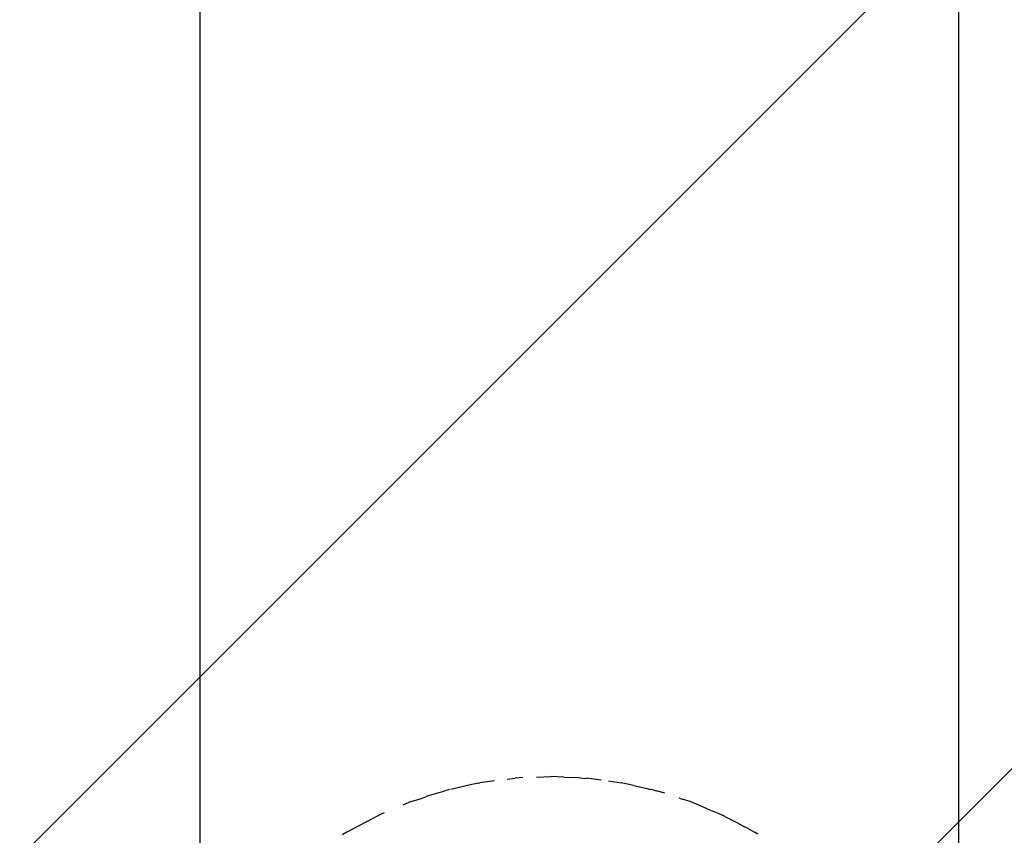
# Model space of a CAD drawing. Units: centimetres. Extents: x -998 to 1161, y -987 to 800.
# Drawn here: x -179 to -174, y 39 to 43 of the extents above; entities that cross this region are included whole.
import ezdxf

# ---------------------------------------------------------------- set-up
doc = ezdxf.new("R2010")
doc.units = ezdxf.units.CM
doc.layers.add('VP-EQ', color=7, linetype='Continuous', true_color=0x8a3492)
doc.layers.add('VP-USE', color=4, linetype='Continuous')
doc.dimstyles.new('Strefa', dxfattribs={"dimtxt": 14, "dimasz": 20, "dimexe": 20, "dimexo": 50, "dimgap": 20, "dimtad": 0, "dimdec": 0, "dimzin": 0, "dimdsep": 46, "dimtxsty": 'Standard', "dimcen": 0.09, "dimadec": 0, "dimazin": 0, "dimtfac": 1, "dimtdec": 4, "dimtofl": 0, "dimtmove": 0, "dimatfit": 3, "dimfxl": 70, "dimfxlon": 1, "dimtolj": 1, "dimtzin": 0, "dimarcsym": 0})

# ---------------------------------------------------------------- blocks, each defined once
blk = doc.blocks.new('rb2328')
at = {"layer": 'VP-EQ', "color": 0}
for p, q in [((-174.0847, 12.9924), (-174.0847, 103.4187)), ((-177.8559, 37.8341), (-177.8559, 78.5784)), ((-176.1839, 38.8512), (-176.1131, 38.8533)), ((-176.0476, 38.8504), (-176.1131, 38.8533)), ((-176.505, 38.8134), (-176.6102, 38.7895)), ((-176.4718, 38.8209), (-176.505, 38.8134)), ((-176.4718, 38.8209), (-176.4652, 38.8221)), ((-176.3922, 38.8332), (-176.4652, 38.8221)), ((-176.3298, 38.841), (-176.2898, 38.8455)), ((-176.2525, 38.8483), (-176.2898, 38.8455)), ((-176.0476, 38.8504), (-175.9737, 38.8483)), ((-175.9737, 38.8483), (-175.9475, 38.8447)), ((-175.9475, 38.8447), (-175.9363, 38.8455)), ((-175.8627, 38.8357), (-175.9363, 38.8455)), ((-175.8261, 38.8317), (-175.7609, 38.8221)), ((-175.7554, 38.8211), (-175.7609, 38.8221)), ((-175.7026, 38.8092), (-175.7554, 38.8211)), ((-175.7026, 38.8092), (-175.6337, 38.7945)), ((-176.7269, 38.7564), (-176.7339, 38.7534)), ((-176.6462, 38.7793), (-176.7269, 38.7564)), ((-176.6378, 38.7832), (-176.6462, 38.7793)), ((-176.616, 38.789), (-176.6378, 38.7832)), ((-175.6337, 38.7945), (-175.6159, 38.7895)), ((-175.6051, 38.7872), (-175.6159, 38.7895)), ((-175.6051, 38.7872), (-175.5883, 38.7832)), ((-175.5463, 38.771), (-175.5883, 38.7832)), ((-176.8064, 38.7293), (-176.8487, 38.7115)), ((-176.8064, 38.7293), (-176.7618, 38.7432)), ((-176.7618, 38.7432), (-176.7339, 38.7534)), ((-175.4762, 38.7486), (-175.4607, 38.7419)), ((-175.4198, 38.7293), (-175.4607, 38.7419)), ((-175.3774, 38.7115), (-175.4198, 38.7293)), ((-175.3354, 38.6941), (-175.3774, 38.7115)), ((-176.9694, 38.6607), (-177.1258, 38.5779)), ((-176.9557, 38.6661), (-176.9694, 38.6607)), ((-176.9419, 38.6735), (-176.9557, 38.6661)), ((-175.3354, 38.6941), (-175.2781, 38.6706)), ((-175.2781, 38.6706), (-175.2567, 38.6607)), ((-175.2455, 38.6533), (-175.2567, 38.6607)), ((-175.2455, 38.6533), (-175.188, 38.6257)), ((-175.188, 38.6257), (-175.1504, 38.6044)), ((-177.1462, 38.5656), (-177.149, 38.5641)), ((-177.1258, 38.5779), (-177.1462, 38.5656)), ((-175.1348, 38.5965), (-175.1504, 38.6044)), ((-175.1348, 38.5965), (-175.1003, 38.5779)), ((-175.0836, 38.5679), (-175.1003, 38.5779))]:
    blk.add_line(p, q, dxfattribs=at)
blk = doc.blocks.new('rb2328 2d')
at = {"layer": 'VP-EQ', "color": 0}
blk.add_blockref('rb2328', (0, 0), dxfattribs=at)
blk = doc.blocks.new('*D22')
at = {"layer": 'Defpoints', "color": 0}
for p in [(607.0581, 779.595), (-549.1818, 167.9777), (607.0581, -146.5483)]:
    blk.add_point(p, dxfattribs=at)
at = {"layer": 'VP-EQ', "color": 0, "lineweight": -2}
for p, q in [((-549.1818, 709.595), (-549.1818, 799.595)), ((607.0581, 709.595), (607.0581, 799.595)), ((-529.1818, 779.595), (-16.1999, 779.595)), ((587.0581, 779.595), (65.8001, 779.595))]:
    blk.add_line(p, q, dxfattribs=at)
at = {"layer": 'VP-EQ', "color": 0}
for points in [[(-529.1818, 782.9283), (-529.1818, 776.2616), (-549.1818, 779.595)], [(587.0581, 776.2616), (587.0581, 782.9283), (607.0581, 779.595)]]:
    blk.add_solid(points, dxfattribs=at)
at = {"layer": 'VP-EQ', "color": 0, "insert": (24.8001, 779.595), "char_height": 14, "attachment_point": 5}
blk.add_mtext('\\A1;1156', dxfattribs=at)
blk = doc.blocks.new('*D23')
at = {"layer": 'Defpoints', "color": 0}
for p in [(433.7701, 643.7085), (433.7701, 117.3572), (-363.8759, -106.8056)]:
    blk.add_point(p, dxfattribs=at)
at = {"layer": 'VP-EQ', "color": 0, "lineweight": -2}
for p, q in [((-363.8759, 573.7085), (-363.8759, 663.7085)), ((433.7701, 573.7085), (433.7701, 663.7085)), ((-343.8759, 643.7085), (-3.7196, 643.7085)), ((413.7701, 643.7085), (73.6137, 643.7085))]:
    blk.add_line(p, q, dxfattribs=at)
at = {"layer": 'VP-EQ', "color": 0}
for points in [[(-343.8759, 647.0418), (-343.8759, 640.3751), (-363.8759, 643.7085)], [(413.7701, 640.3751), (413.7701, 647.0418), (433.7701, 643.7085)]]:
    blk.add_solid(points, dxfattribs=at)
at = {"layer": 'VP-EQ', "color": 0, "insert": (34.9471, 643.7085), "char_height": 14, "attachment_point": 5}
blk.add_mtext('\\A1;798', dxfattribs=at)
blk = doc.blocks.new('*D24')
at = {"layer": 'Defpoints', "color": 0}
for p in [(-177.8534, 232.595), (79.2991, -250.8325), (767.2991, -250.8325)]:
    blk.add_point(p, dxfattribs=at)
at = {"layer": 'VP-EQ', "color": 0, "lineweight": -2}
for p, q in [((697.2991, 232.595), (787.2991, 232.595)), ((767.2991, 212.595), (767.2991, 29.5479)), ((767.2991, -230.8325), (767.2991, -47.7854)), ((697.2991, -250.8325), (787.2991, -250.8325))]:
    blk.add_line(p, q, dxfattribs=at)
at = {"layer": 'VP-EQ', "color": 0}
for points in [[(770.6324, 212.595), (763.9657, 212.595), (767.2991, 232.595)], [(763.9657, -230.8325), (770.6324, -230.8325), (767.2991, -250.8325)]]:
    blk.add_solid(points, dxfattribs=at)
at = {"layer": 'VP-EQ', "color": 0, "insert": (767.2991, -9.1187), "char_height": 14, "attachment_point": 5, "rotation": 90}
blk.add_mtext('\\A1;483', dxfattribs=at)
blk = doc.blocks.new('*D25')
at = {"layer": 'Defpoints', "color": 0}
for p in [(-262.4904, 457.595), (79.3223, -400.9005), (899.0581, -400.9005)]:
    blk.add_point(p, dxfattribs=at)
at = {"layer": 'VP-EQ', "color": 0, "lineweight": -2}
for p, q in [((829.0581, 457.595), (919.0581, 457.595)), ((899.0581, 437.595), (899.0581, 67.0139)), ((899.0581, -380.9005), (899.0581, -10.3194)), ((829.0581, -400.9005), (919.0581, -400.9005))]:
    blk.add_line(p, q, dxfattribs=at)
at = {"layer": 'VP-EQ', "color": 0}
for points in [[(902.3914, 437.595), (895.7248, 437.595), (899.0581, 457.595)], [(895.7248, -380.9005), (902.3914, -380.9005), (899.0581, -400.9005)]]:
    blk.add_solid(points, dxfattribs=at)
at = {"layer": 'VP-EQ', "color": 0, "insert": (899.0581, 28.3472), "char_height": 14, "attachment_point": 5, "rotation": 90}
blk.add_mtext('\\A1;858', dxfattribs=at)

msp = doc.modelspace()

# ---------------------------------------------------------------- hatches: boundary and pattern name
at = {"layer": 'VP-USE'}
h = msp.add_hatch(dxfattribs=at)
h.set_pattern_fill('ANSI31', color=4, style=0)
h.set_pattern_definition([(45, (34.9276, -12.7843), (-2.245064, 2.245064), [])])
edge = h.paths.add_edge_path()
edge.add_line((179.3223, -184.7161), (179.3223, -288.1152))
edge.add_line((179.3223, -288.1152), (-20.6777, -288.1152))
edge.add_line((-20.6777, -288.1152), (-20.6777, -262.0165))
edge.add_line((-20.6777, -262.0165), (-114.3473, -262.0381))
edge.add_arc((-177.3333, -184.3673), 100, 270, 309.039856, ccw=False)
edge.add_line((-177.3333, -284.3673), (-358.2564, -284.3874))
edge.add_arc((-358.2787, -184.3874), 100, 180, 270.012742, ccw=False)
edge.add_line((-458.2787, -184.3874), (-458.2787, -132.6772))
edge.add_arc((-358.2787, -132.6772), 100, 90.012742, 180, ccw=False)
edge.add_line((-358.3009, -32.6772), (-339.5413, -32.6751))
edge.add_arc((-241.5773, -52.7511), 100, 90, 168.418597, ccw=False)
edge.add_line((-241.5773, 47.2489), (-220.3443, 47.2489))
edge.add_arc((-171.3572, 57.2623), 50, 180, 191.55255, ccw=False)
edge.add_line((-221.3572, 57.2623), (-221.3572, 104.6623))
edge.add_arc((-171.3572, 104.6623), 50, 127.95561, 180, ccw=False)
edge.add_line((-202.1098, 144.0866), (-202.1098, 216.6937))
edge.add_arc((-152.1098, 216.6937), 50, 89.94228, 180, ccw=False)
edge.add_line((-152.0594, 266.6937), (22.2602, 266.6059))
edge.add_arc((22.2602, 216.6059), 50, 65.01372, 90, ccw=False)
edge.add_arc((64.6878, 216.6937), 50, 89.94228, 115.2235, ccw=False)
edge.add_line((64.7382, 266.6937), (239.0578, 266.6059))
edge.add_arc((239.0578, 216.6059), 50, 0.27966, 90, ccw=False)
edge.add_line((289.0572, 216.8499), (289.0576, 150.7029))
edge.add_arc((317.8618, 109.8334), 50, 90, 125.1756, ccw=False)
edge.add_line((317.8618, 159.8334), (365.2618, 159.8334))
edge.add_arc((365.2618, 109.8334), 50, -6.7096, 90, ccw=False)
edge.add_arc((421.2379, 54.3924), 50, 0, 97.25996, ccw=False)
edge.add_line((471.2379, 54.3924), (471.2379, 6.9924))
edge.add_arc((421.2379, 6.9924), 50, 306.6972, 360, ccw=False)
edge.add_arc((421.2379, -128.5296), 100, -79.331639, 72.614878, ccw=False)
edge.add_arc((341.5618, -207.8535), 100, 190.979993, 349.077767, ccw=False)
edge.add_arc((262.1429, -128.6737), 100, 214.085111, 259.19283, ccw=False)
edge = h.paths.add_edge_path(flags=16)
edge.add_arc((-316.5537, 164.0287), 100, 0, 360)

# ---------------------------------------------------------------- block references
at = {"layer": 'VP-EQ', "color": 0}
msp.add_blockref('rb2328 2d', (0, 0), dxfattribs=at)

# ---------------------------------------------------------------- dimensions: what is measured, and where the dimension line sits
dim = msp.add_linear_dim(base=(607.0581, 779.595), p1=(-549.1818, 167.9777), p2=(607.0581, -146.5483), dimstyle='Strefa', dxfattribs=at)
dim.commit()
dim.dimension.update_dxf_attribs({"geometry": '*D22', "text_midpoint": (24.8001, 779.595), "dimtype": 160})
dim = msp.add_linear_dim(base=(433.7701, 643.7085), p1=(-363.8759, -106.8056), p2=(433.7701, 117.3572), dimstyle='Strefa', dxfattribs=at)
dim.commit()
dim.dimension.update_dxf_attribs({"geometry": '*D23', "text_midpoint": (34.9471, 643.7085)})
for base, p1, p2, picture, middle in [((899.0581, -400.9005), (-262.4904, 457.595), (79.3223, -400.9005), '*D25', (899.0581, 28.3472)), ((767.2991, -250.8325), (-177.8534, 232.595), (79.2991, -250.8325), '*D24', (767.2991, -9.1187))]:
    dim = msp.add_linear_dim(base=base, p1=p1, p2=p2, angle=90, dimstyle='Strefa', dxfattribs=at)
    dim.commit()
    dim.dimension.update_dxf_attribs({"geometry": picture, "text_midpoint": middle})

doc.saveas('drawing.dxf')
